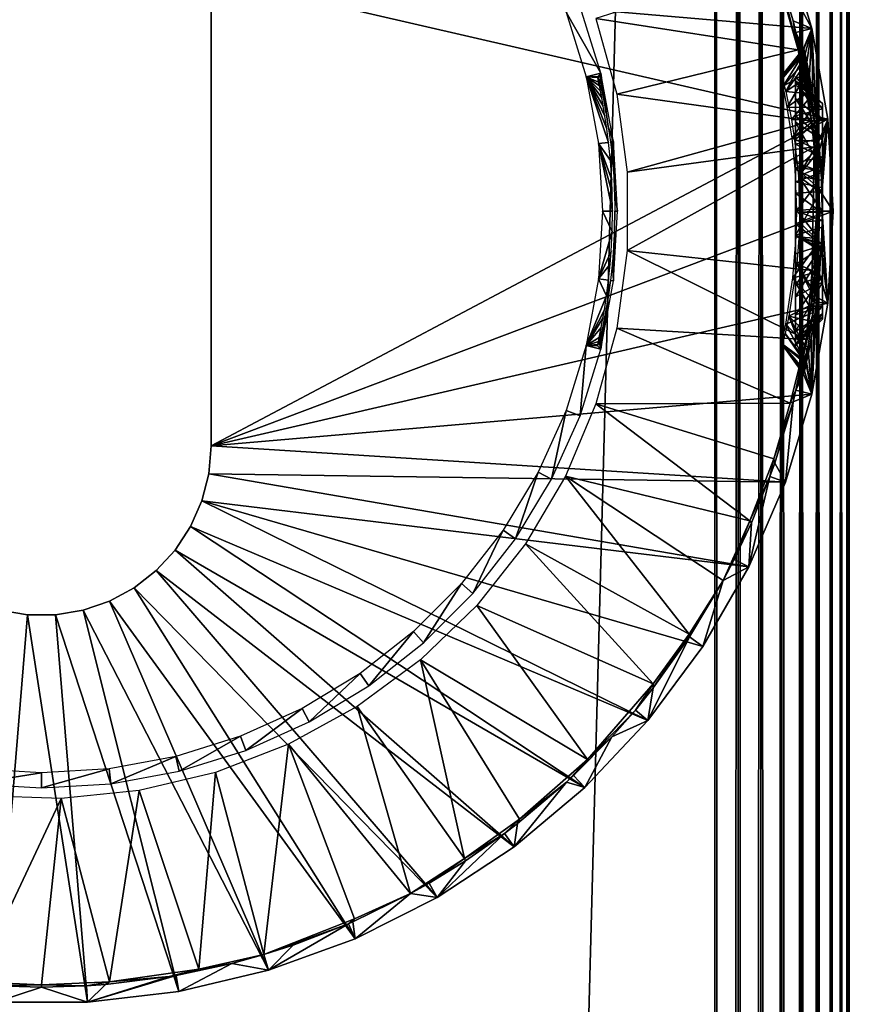
# Model space of a CAD drawing. Extents: x 0 to 651, y 0 to 1039.
# Drawn here: x 615 to 630, y 949 to 968 of the extents above; entities that cross this region are included whole.
import ezdxf

# ---------------------------------------------------------------- set-up
doc = ezdxf.new("R2010")
doc.units = 0
doc.header["$MEASUREMENT"] = 0

msp = doc.modelspace()

# ---------------------------------------------------------------- linework, layer by layer
for points in [[(627.500488, 90.625198, 38), (602.500488, 90.625198, 38), (627.500488, 1037.625, 38)], [(627.500488, 1037.625, 38), (602.500488, 90.625198, 38), (602.500488, 1037.625, 38)], [(602.500488, 90.625198, 68), (627.500488, 90.625198, 68), (602.500488, 1037.625, 68)], [(602.500488, 1037.625, 68), (627.500488, 90.625198, 68), (627.500488, 1037.625, 68)], [(627.500488, 90.625198, 38), (627.500488, 1037.625, 38), (627.93457, 1037.625, 38.037991)], [(627.500488, 90.625198, 38), (627.93457, 1037.625, 38.037991), (627.93457, 90.625198, 38.037991)], [(627.93457, 90.625198, 67.962021), (627.93457, 1037.625, 67.962021), (627.500488, 1037.625, 68)], [(627.93457, 90.625198, 67.962021), (627.500488, 1037.625, 68), (627.500488, 90.625198, 68)], [(627.93457, 90.625198, 38.037991), (627.93457, 1037.625, 38.037991), (628.355591, 1037.625, 38.150768)], [(627.93457, 90.625198, 38.037991), (628.355591, 1037.625, 38.150768), (628.355591, 90.625198, 38.150768)], [(628.355591, 90.625198, 67.849228), (628.355591, 1037.625, 67.849228), (627.93457, 1037.625, 67.962021)], [(628.355591, 90.625198, 67.849228), (627.93457, 1037.625, 67.962021), (627.93457, 90.625198, 67.962021)], [(628.355591, 90.625198, 38.150768), (628.355591, 1037.625, 38.150768), (628.750488, 1037.625, 38.334942)], [(628.355591, 90.625198, 38.150768), (628.750488, 1037.625, 38.334942), (628.750488, 90.625198, 38.334942)], [(628.750488, 90.625198, 67.66507), (628.750488, 1037.625, 67.66507), (628.355591, 1037.625, 67.849228)], [(628.750488, 90.625198, 67.66507), (628.355591, 1037.625, 67.849228), (628.355591, 90.625198, 67.849228)], [(628.750488, 90.625198, 38.334942), (628.750488, 1037.625, 38.334942), (629.107483, 1037.625, 38.584888)], [(628.750488, 90.625198, 38.334942), (629.107483, 1037.625, 38.584888), (629.107483, 90.625198, 38.584888)], [(629.107483, 90.625198, 67.415108), (629.107483, 1037.625, 67.415108), (628.750488, 1037.625, 67.66507)], [(629.107483, 90.625198, 67.415108), (628.750488, 1037.625, 67.66507), (628.750488, 90.625198, 67.66507)], [(629.107483, 90.625198, 38.584888), (629.107483, 1037.625, 38.584888), (629.415588, 1037.625, 38.89304)], [(629.107483, 90.625198, 38.584888), (629.415588, 1037.625, 38.89304), (629.415588, 90.625198, 38.89304)], [(629.415588, 90.625198, 67.106972), (629.415588, 1037.625, 67.106972), (629.107483, 1037.625, 67.415108)], [(629.415588, 90.625198, 67.106972), (629.107483, 1037.625, 67.415108), (629.107483, 90.625198, 67.415108)], [(629.415588, 90.625198, 38.89304), (629.415588, 1037.625, 38.89304), (629.665588, 1037.625, 39.25)], [(629.415588, 90.625198, 38.89304), (629.665588, 1037.625, 39.25), (629.665588, 90.625198, 39.25)], [(629.665588, 90.625198, 66.75), (629.665588, 1037.625, 66.75), (629.415588, 1037.625, 67.106972)], [(629.665588, 90.625198, 66.75), (629.415588, 1037.625, 67.106972), (629.415588, 90.625198, 67.106972)], [(629.665588, 90.625198, 39.25), (629.665588, 1037.625, 39.25), (629.84967, 1037.625, 39.644951)], [(629.665588, 90.625198, 39.25), (629.84967, 1037.625, 39.644951), (629.84967, 90.625198, 39.644951)], [(629.84967, 90.625198, 66.355049), (629.84967, 1037.625, 66.355049), (629.665588, 1037.625, 66.75)], [(629.84967, 90.625198, 66.355049), (629.665588, 1037.625, 66.75), (629.665588, 90.625198, 66.75)], [(629.84967, 90.625198, 39.644951), (629.84967, 1037.625, 39.644951), (629.962524, 1037.625, 40.06588)], [(629.84967, 90.625198, 39.644951), (629.962524, 1037.625, 40.06588), (629.962524, 90.625198, 40.06588)], [(629.962524, 90.625198, 65.93412), (629.962524, 1037.625, 65.93412), (629.84967, 1037.625, 66.355049)], [(629.962524, 90.625198, 65.93412), (629.84967, 1037.625, 66.355049), (629.84967, 90.625198, 66.355049)], [(629.962524, 90.625198, 40.06588), (629.962524, 1037.625, 40.06588), (630.000488, 1037.625, 40.5)], [(629.962524, 90.625198, 40.06588), (630.000488, 1037.625, 40.5), (630.000488, 90.625198, 40.5)], [(630.000488, 90.625198, 65.5), (630.000488, 1037.625, 65.5), (629.962524, 1037.625, 65.93412)], [(630.000488, 90.625198, 65.5), (629.962524, 1037.625, 65.93412), (629.962524, 90.625198, 65.93412)], [(630.000488, 90.625198, 65.5), (630.000488, 90.625198, 40.5), (630.000488, 1037.625, 65.5)], [(630.000488, 1037.625, 65.5), (630.000488, 90.625198, 40.5), (630.000488, 1037.625, 40.5)], [(628.813721, 969.152893), (629.304016, 967.51532), (618.150208, 968.47522)], [(629.304016, 967.51532), (628.813721, 969.152893), (628.615723, 968.799377, 34.900871)], [(628.587646, 968.745972, 34.999996), (629.048889, 967.121582, 34.999996), (628.615723, 968.799377, 34.900871)], [(629.048889, 967.121582, 34.999996), (628.9552, 967.659119, 34.900871), (628.615723, 968.799377, 34.900871)], [(628.9552, 967.659119, 34.900871), (629.304016, 967.51532), (628.615723, 968.799377, 34.900871)], [(625.297119, 967.700684, 35), (629.048889, 967.121582, 34.999996), (628.587646, 968.745972, 34.999996)], [(618.150208, 968.47522, 2.500005), (618.150208, 968.47522), (618.150208, 959.775208, 2.500005)], [(618.150208, 959.775208, 2.500005), (618.150208, 968.47522), (618.150208, 959.775208)], [(618.150208, 968.47522), (629.304016, 967.51532), (629.600891, 965.831787)], [(618.150208, 968.47522), (629.600891, 965.831787), (618.150208, 959.775208)], [(624.741394, 967.819519, 2.699994), (625.387573, 966.685486, 34.800011), (625.003296, 967.918823, 34.800011)], [(625.115601, 966.618408, 2.699994), (625.387573, 966.685486, 34.800011), (624.741394, 967.819519, 2.699994)], [(625.681824, 966.296326, 35), (629.048889, 967.121582, 34.999996), (625.297119, 967.700684, 35)], [(629.048889, 967.121582, 34.999996), (629.007629, 967.445007, 34.900871), (628.9552, 967.659119, 34.900871)], [(629.007629, 967.445007, 34.900871), (629.304016, 967.51532), (628.9552, 967.659119, 34.900871)], [(629.007629, 967.445007, 34.900871), (629.150574, 967.144287, 26.486601), (629.304016, 967.51532)], [(629.150574, 967.144287, 26.486601), (629.156128, 967.130005, 26.218451), (629.304016, 967.51532)], [(629.304016, 967.51532), (629.156128, 967.130005, 26.218451), (629.177612, 967.046509, 25.763559)], [(629.304016, 967.51532), (629.177612, 967.046509, 25.763559), (629.212585, 966.890686, 25.32773)], [(629.212585, 966.890686, 25.32773), (629.262573, 966.643005, 24.886335), (629.304016, 967.51532)], [(629.304016, 967.51532), (629.262573, 966.643005, 24.886335), (629.323975, 966.29541, 24.457737)], [(629.304016, 967.51532), (629.323975, 966.29541, 24.457737), (629.385498, 965.861389, 24.10545)], [(629.304016, 967.51532), (629.385498, 965.861389, 24.10545), (629.600891, 965.831787)], [(629.048889, 967.121582, 34.999996), (629.19928, 966.494629, 34.900871), (629.007629, 967.445007, 34.900871)], [(629.277039, 966.368469, 28.474054), (629.223694, 966.704285, 28.027769), (629.007629, 967.445007, 34.900871)], [(629.007629, 967.445007, 34.900871), (629.223694, 966.704285, 28.027769), (629.185913, 966.924133, 27.604275)], [(629.185913, 966.924133, 27.604275), (629.159973, 967.071777, 27.142429), (629.007629, 967.445007, 34.900871)], [(629.007629, 967.445007, 34.900871), (629.159973, 967.071777, 27.142429), (629.156982, 967.089722, 27.0588)], [(629.007629, 967.445007, 34.900871), (629.156982, 967.089722, 27.0588), (629.150024, 967.138916, 26.679211)], [(629.19928, 966.494629, 34.900871), (629.348877, 965.812866, 28.934425), (629.007629, 967.445007, 34.900871)], [(629.007629, 967.445007, 34.900871), (629.348877, 965.812866, 28.934425), (629.320618, 966.048706, 28.76325)], [(629.007629, 967.445007, 34.900871), (629.320618, 966.048706, 28.76325), (629.277039, 966.368469, 28.474054)], [(629.150024, 967.138916, 26.679211), (629.150574, 967.144287, 26.486601), (629.007629, 967.445007, 34.900871)], [(629.297119, 965.798889, 34.999992), (629.048889, 967.121582, 34.999996), (625.681824, 966.296326, 35)], [(628.739868, 966.629333, 26.35914), (629.150574, 967.144287, 26.486601), (629.150024, 967.138916, 26.679211)], [(629.150574, 967.144287, 26.486601), (628.739868, 966.629333, 26.35914), (629.156128, 967.130005, 26.218451)], [(628.739868, 966.629333, 26.35914), (629.150024, 967.138916, 26.679211), (628.746094, 966.578491, 26.98107)], [(629.156128, 967.130005, 26.218451), (628.739868, 966.629333, 26.35914), (629.177612, 967.046509, 25.763559)], [(629.150024, 967.138916, 26.679211), (629.156982, 967.089722, 27.0588), (628.746094, 966.578491, 26.98107)], [(629.297119, 965.798889, 34.999992), (629.19928, 966.494629, 34.900871), (629.048889, 967.121582, 34.999996)], [(629.177612, 967.046509, 25.763559), (628.739868, 966.629333, 26.35914), (628.818909, 966.348083, 25.30983)], [(628.746094, 966.578491, 26.98107), (629.156982, 967.089722, 27.0588), (629.159973, 967.071777, 27.142429)], [(628.746094, 966.578491, 26.98107), (629.159973, 967.071777, 27.142429), (628.773071, 966.446655, 27.441681)], [(628.773071, 966.446655, 27.441681), (629.159973, 967.071777, 27.142429), (629.185913, 966.924133, 27.604275)], [(629.212585, 966.890686, 25.32773), (629.177612, 967.046509, 25.763559), (628.818909, 966.348083, 25.30983)], [(628.773071, 966.446655, 27.441681), (629.185913, 966.924133, 27.604275), (629.223694, 966.704285, 28.027769)], [(629.212585, 966.890686, 25.32773), (628.818909, 966.348083, 25.30983), (629.262573, 966.643005, 24.886335)], [(625.115601, 966.618408, 2.699994), (625.328491, 966.624512, 26.55949), (625.387573, 966.685486, 34.800011)], [(625.329529, 966.606873, 26.19799), (625.328491, 966.624512, 26.55949), (625.115601, 966.618408, 2.699994)], [(625.463013, 965.888672, 24.727949), (625.431213, 966.078308, 24.93947), (625.115601, 966.618408, 2.699994)], [(625.115601, 966.618408, 2.699994), (625.431213, 966.078308, 24.93947), (625.403015, 966.232483, 25.154881)], [(625.115601, 966.618408, 2.699994), (625.403015, 966.232483, 25.154881), (625.379089, 966.356201, 25.371969)], [(625.379089, 966.356201, 25.371969), (625.359924, 966.452393, 25.586821), (625.115601, 966.618408, 2.699994)], [(625.115601, 966.618408, 2.699994), (625.359924, 966.452393, 25.586821), (625.345581, 966.523499, 25.794149)], [(625.115601, 966.618408, 2.699994), (625.345581, 966.523499, 25.794149), (625.329529, 966.606873, 26.19799)], [(625.342407, 965.380981, 2.699994), (625.530029, 965.403687, 24.351669), (625.115601, 966.618408, 2.699994)], [(625.115601, 966.618408, 2.699994), (625.530029, 965.403687, 24.351669), (625.49762, 965.657715, 24.52478)], [(625.115601, 966.618408, 2.699994), (625.49762, 965.657715, 24.52478), (625.463013, 965.888672, 24.727949)], [(625.337891, 966.597229, 26.8734), (625.387573, 966.685486, 34.800011), (625.328491, 966.624512, 26.55949)], [(625.366699, 966.49176, 27.320261), (625.387573, 966.685486, 34.800011), (625.337891, 966.597229, 26.8734)], [(625.387573, 966.685486, 34.800011), (625.366699, 966.49176, 27.320261), (625.4151, 966.286926, 27.755819)], [(625.387573, 966.685486, 34.800011), (625.4151, 966.286926, 27.755819), (625.452393, 966.110779, 28.019051)], [(625.452393, 966.110779, 28.019051), (625.481689, 965.958923, 28.19932), (625.387573, 966.685486, 34.800011)], [(625.387573, 966.685486, 34.800011), (625.481689, 965.958923, 28.19932), (625.526001, 965.699219, 28.44227)], [(625.387573, 966.685486, 34.800011), (625.526001, 965.699219, 28.44227), (625.620483, 965.414673, 34.800011)], [(628.773071, 966.446655, 27.441681), (629.223694, 966.704285, 28.027769), (628.847168, 966.057251, 28.063869)], [(629.262573, 966.643005, 24.886335), (628.818909, 966.348083, 25.30983), (629.323975, 966.29541, 24.457737)], [(628.847168, 966.057251, 28.063869), (629.223694, 966.704285, 28.027769), (629.277039, 966.368469, 28.474054)], [(629.000427, 966.471069, 27.434696), (629.500244, 966.025391, 27.212233), (629.000122, 966.62738, 26.570047)], [(629.000122, 966.62738, 26.570047), (629.500244, 966.025391, 27.212233), (629.500183, 966.124268, 26.389017)], [(629.000122, 966.62738, 26.570047), (629.500183, 966.124268, 26.389017), (629.000244, 966.543884, 25.807745)], [(629.000244, 966.543884, 25.807745), (629.500183, 965.802246, 25.414951), (629.000122, 966.219543, 25.12903)], [(629.000183, 965.897461, 28.275213), (629.500244, 966.025391, 27.212233), (629.000427, 966.471069, 27.434696)], [(629.000244, 966.543884, 25.807745), (629.500183, 966.124268, 26.389017), (629.500183, 966.031738, 25.919558)], [(629.000244, 966.543884, 25.807745), (629.500183, 966.031738, 25.919558), (629.500183, 965.802246, 25.414951)], [(629.297119, 965.798889, 34.999992), (629.348877, 965.812866, 28.934425), (629.19928, 966.494629, 34.900871)], [(625.875916, 964.853271, 35), (629.297119, 965.798889, 34.999992), (625.681824, 966.296326, 35)], [(629.323975, 966.29541, 24.457737), (628.818909, 966.348083, 25.30983), (628.925232, 965.826416, 24.66972)], [(628.847168, 966.057251, 28.063869), (629.277039, 966.368469, 28.474054), (629.320618, 966.048706, 28.76325)], [(628.925232, 965.826416, 24.66972), (629.385498, 965.861389, 24.10545), (629.323975, 966.29541, 24.457737)], [(629.000122, 966.219543, 25.12903), (629.500183, 965.802246, 25.414951), (629.500183, 965.448975, 25.02285)], [(629.000122, 966.219543, 25.12903), (629.500183, 965.448975, 25.02285), (629.000183, 965.779907, 24.653561)], [(628.847168, 966.057251, 28.063869), (629.320618, 966.048706, 28.76325), (628.937622, 965.482361, 28.603865)], [(628.937622, 965.482361, 28.603865), (629.320618, 966.048706, 28.76325), (629.348877, 965.812866, 28.934425)], [(629.000183, 965.897461, 28.275213), (629.500183, 965.485962, 27.956085), (629.500244, 966.025391, 27.212233)], [(629.500183, 965.568604, 26.5), (629.500183, 966.031738, 25.919558), (629.500183, 966.124268, 26.389017)], [(629.500183, 966.124268, 26.389017), (629.500244, 966.025391, 27.212233), (629.500183, 965.568604, 26.5)], [(629.500183, 965.568604, 26.5), (629.500183, 965.802246, 25.414951), (629.500183, 966.031738, 25.919558)], [(629.500183, 965.568604, 26.5), (629.500244, 966.025391, 27.212233), (629.500183, 964.846924, 27.75)], [(629.500183, 964.846924, 27.75), (629.500244, 966.025391, 27.212233), (629.500183, 965.485962, 27.956085)], [(628.925232, 965.826416, 24.66972), (629.392029, 965.80957, 24.070869), (629.385498, 965.861389, 24.10545)], [(629.000183, 965.373535, 28.662289), (629.500183, 965.485962, 27.956085), (629.000183, 965.897461, 28.275213)], [(629.600891, 965.831787), (629.385498, 965.861389, 24.10545), (629.392029, 965.80957, 24.070869)], [(618.150208, 959.775208), (629.600891, 965.831787), (629.700195, 964.125183)], [(625.620483, 965.414673, 34.800011), (625.526001, 965.699219, 28.44227), (625.5672, 965.408325, 28.645639)], [(625.875916, 964.853271, 35), (629.345154, 965.323425, 35), (629.297119, 965.798889, 34.999992)], [(628.985596, 965.442322, 24.375099), (629.392029, 965.80957, 24.070869), (628.925232, 965.826416, 24.66972)], [(628.937622, 965.482361, 28.603865), (629.348877, 965.812866, 28.934425), (629.401245, 965.268982, 29.224554)], [(628.985596, 965.442322, 24.375099), (629.394287, 965.790405, 24.05842), (629.392029, 965.80957, 24.070869)], [(629.433716, 965.423889, 23.857321), (629.394287, 965.790405, 24.05842), (628.985596, 965.442322, 24.375099)], [(629.000183, 965.779907, 24.653561), (629.500183, 964.881775, 24.651405), (629.000122, 964.938477, 24.127073)], [(629.000183, 965.779907, 24.653561), (629.500183, 965.448975, 25.02285), (629.500183, 964.881775, 24.651405)], [(629.297119, 965.798889, 34.999992), (629.401245, 965.268982, 29.224554), (629.348877, 965.812866, 28.934425)], [(629.345154, 965.323425, 35), (629.4328, 964.690125, 29.38336), (629.297119, 965.798889, 34.999992)], [(629.297119, 965.798889, 34.999992), (629.4328, 964.690125, 29.38336), (629.401245, 965.268982, 29.224554)], [(629.600891, 965.831787), (629.392029, 965.80957, 24.070869), (629.394287, 965.790405, 24.05842)], [(629.394287, 965.790405, 24.05842), (629.433716, 965.423889, 23.857321), (629.600891, 965.831787)], [(629.600891, 965.831787), (629.433716, 965.423889, 23.857321), (629.447571, 965.266602, 23.78977)], [(629.600891, 965.831787), (629.447571, 965.266602, 23.78977), (629.470093, 964.950378, 23.683849)], [(629.470093, 964.950378, 23.683849), (629.482605, 964.700989, 23.62602), (629.600891, 965.831787)], [(629.600891, 965.831787), (629.482605, 964.700989, 23.62602), (629.490723, 964.453186, 23.58955)], [(629.600891, 965.831787), (629.490723, 964.453186, 23.58955), (629.700195, 964.125183)], [(629.500183, 965.448975, 25.02285), (629.500183, 965.802246, 25.414951), (629.500183, 964.846924, 25.25)], [(629.500183, 964.846924, 25.25), (629.500183, 965.802246, 25.414951), (629.500183, 965.568604, 26.5)], [(628.937622, 965.482361, 28.603865), (629.401245, 965.268982, 29.224554), (628.996155, 964.909668, 28.882086)], [(629.000183, 965.373535, 28.662289), (629.500183, 965.123901, 28.22983), (629.500183, 965.485962, 27.956085)], [(629.500183, 964.846924, 27.75), (629.500183, 965.485962, 27.956085), (629.500183, 965.123901, 28.22983)], [(625.342407, 965.380981, 2.699994), (625.564087, 965.065979, 24.183769), (625.530029, 965.403687, 24.351669)], [(625.588806, 964.70813, 24.068911), (625.564087, 965.065979, 24.183769), (625.342407, 965.380981, 2.699994)], [(625.418396, 964.125183, 2.699994), (625.604309, 964.125183, 24), (625.342407, 965.380981, 2.699994)], [(625.342407, 965.380981, 2.699994), (625.604309, 964.125183, 24), (625.599182, 964.45929, 24.022421)], [(625.342407, 965.380981, 2.699994), (625.599182, 964.45929, 24.022421), (625.588806, 964.70813, 24.068911)], [(625.620483, 965.414673, 34.800011), (625.5672, 965.408325, 28.645639), (625.600525, 965.110107, 28.797819)], [(625.600525, 965.110107, 28.797819), (625.620728, 964.87207, 28.88583), (625.620483, 965.414673, 34.800011)], [(625.620483, 965.414673, 34.800011), (625.620728, 964.87207, 28.88583), (625.64093, 964.504089, 28.971121)], [(625.620483, 965.414673, 34.800011), (625.64093, 964.504089, 28.971121), (625.698486, 964.125183, 34.800011)], [(625.875916, 963.397217, 35), (629.345154, 965.323425, 35), (625.875916, 964.853271, 35)], [(625.875916, 963.397217, 35), (629.310852, 963.027527, 34.999996), (629.345154, 965.323425, 35)], [(629.055725, 964.77887, 24.069387), (629.433716, 965.423889, 23.857321), (628.985596, 965.442322, 24.375099)], [(629.000183, 965.032898, 28.82938), (629.500183, 965.123901, 28.22983), (629.000183, 965.373535, 28.662289)], [(629.055725, 964.77887, 24.069387), (629.447571, 965.266602, 23.78977), (629.433716, 965.423889, 23.857321)], [(629.345154, 965.323425, 35), (629.310852, 963.027527, 34.999996), (629.395691, 964.125183, 34.900871)], [(629.395691, 964.125183, 34.900871), (629.444092, 964.170959, 29.437777), (629.345154, 965.323425, 35)], [(629.345154, 965.323425, 35), (629.444092, 964.170959, 29.437777), (629.4328, 964.690125, 29.38336)], [(629.500183, 964.846924, 25.25), (629.500183, 964.881775, 24.651405), (629.500183, 965.448975, 25.02285)], [(628.996155, 964.909668, 28.882086), (629.401245, 965.268982, 29.224554), (629.4328, 964.690125, 29.38336)], [(629.000183, 965.032898, 28.82938), (629.500183, 964.851379, 28.36351), (629.500183, 965.123901, 28.22983)], [(629.055725, 964.77887, 24.069387), (629.470093, 964.950378, 23.683849), (629.447571, 965.266602, 23.78977)], [(629.500183, 964.846924, 27.75), (629.500183, 965.123901, 28.22983), (629.500183, 964.851379, 28.36351)], [(629.000122, 964.938477, 24.127073), (629.500183, 964.881775, 24.651405), (629.500183, 964.494141, 24.536949)], [(629.000122, 964.938477, 24.127073), (629.500183, 964.494141, 24.536949), (629.000183, 964.461975, 24.022791)], [(629.000183, 964.669067, 28.93685), (629.500183, 964.851379, 28.36351), (629.000183, 965.032898, 28.82938)], [(629.055725, 964.77887, 24.069387), (629.482605, 964.700989, 23.62602), (629.470093, 964.950378, 23.683849)], [(628.996155, 964.909668, 28.882086), (629.4328, 964.690125, 29.38336), (629.024963, 964.139221, 29.008875)], [(629.000183, 964.669067, 28.93685), (629.500183, 964.560303, 28.449474), (629.500183, 964.851379, 28.36351)], [(629.074402, 964.111694, 24.00004), (629.494507, 964.125427, 23.57221), (629.055725, 964.77887, 24.069387)], [(629.055725, 964.77887, 24.069387), (629.494507, 964.125427, 23.57221), (629.490723, 964.453186, 23.58955)], [(629.055725, 964.77887, 24.069387), (629.490723, 964.453186, 23.58955), (629.482605, 964.700989, 23.62602)], [(629.500183, 964.846924, 25.25), (629.500183, 964.494141, 24.536949), (629.500183, 964.881775, 24.651405)], [(629.500183, 964.846924, 27.75), (629.500183, 964.851379, 28.36351), (629.500183, 964.560303, 28.449474)], [(629.500183, 964.846924, 27.75), (629.500183, 964.560303, 28.449474), (629.500183, 963.832031, 28.466904)], [(629.500183, 964.846924, 27.75), (629.500183, 963.832031, 28.466904), (629.500183, 963.403503, 27.75)], [(629.500183, 963.403503, 25.25), (629.500183, 964.091431, 24.50285), (629.500183, 964.846924, 25.25)], [(629.500183, 964.846924, 25.25), (629.500183, 964.091431, 24.50285), (629.500183, 964.494141, 24.536949)], [(629.000793, 963.68042, 28.99737), (629.500183, 964.560303, 28.449474), (629.000183, 964.669067, 28.93685)], [(629.000793, 963.68042, 28.99737), (629.500183, 963.832031, 28.466904), (629.500183, 964.560303, 28.449474)], [(629.024963, 964.139221, 29.008875), (629.4328, 964.690125, 29.38336), (629.444092, 964.170959, 29.437777)], [(625.698486, 964.125183, 34.800011), (625.64093, 964.504089, 28.971121), (625.647888, 964.125183, 29)], [(629.000183, 964.461975, 24.022791), (629.500183, 964.494141, 24.536949), (629.500183, 964.091431, 24.50285)], [(629.000183, 964.461975, 24.022791), (629.500183, 964.091431, 24.50285), (629.000183, 963.893921, 24.019573)], [(629.700195, 964.125183), (629.490723, 964.453186, 23.58955), (629.494507, 964.125427, 23.57221)], [(618.150208, 959.775208), (629.700195, 964.125183), (629.600891, 962.418579)], [(625.342407, 962.869385, 2.699994), (625.597778, 963.748474, 24.02854), (625.418396, 964.125183, 2.699994)], [(625.418396, 964.125183, 2.699994), (625.597778, 963.748474, 24.02854), (625.604309, 964.125183, 24)], [(625.698486, 964.125183, 34.800011), (625.647888, 964.125183, 29), (625.620483, 962.835693, 34.800011)], [(625.620483, 962.835693, 34.800011), (625.647888, 964.125183, 29), (625.642395, 963.788574, 28.977249)], [(629.000183, 963.893921, 24.019573), (629.500183, 964.091431, 24.50285), (629.500183, 963.498413, 24.614273)], [(629.024963, 964.139221, 29.008875), (629.434875, 963.621216, 29.394011), (629.012695, 963.650818, 28.954571)], [(629.024963, 964.139221, 29.008875), (629.444092, 964.170959, 29.437777), (629.434875, 963.621216, 29.394011)], [(629.072388, 963.923889, 24.008129), (629.49353, 963.953186, 23.576969), (629.074402, 964.111694, 24.00004)], [(629.074402, 964.111694, 24.00004), (629.494507, 964.108887, 23.572241), (629.494507, 964.125427, 23.57221)], [(629.074402, 964.111694, 24.00004), (629.49353, 963.953186, 23.576969), (629.494507, 964.108887, 23.572241)], [(629.310852, 963.027527, 34.999996), (629.346497, 962.936401, 34.900871), (629.395691, 964.125183, 34.900871)], [(629.346497, 962.936401, 34.900871), (629.434875, 963.621216, 29.394011), (629.395691, 964.125183, 34.900871)], [(629.395691, 964.125183, 34.900871), (629.434875, 963.621216, 29.394011), (629.444092, 964.170959, 29.437777)], [(629.600891, 962.418579), (629.494507, 964.108887, 23.572241), (629.49353, 963.953186, 23.576969)], [(629.700195, 964.125183), (629.494507, 964.125427, 23.57221), (629.600891, 962.418579)], [(629.600891, 962.418579), (629.494507, 964.125427, 23.57221), (629.494507, 964.108887, 23.572241)], [(629.500183, 963.403503, 25.25), (629.500183, 963.498413, 24.614273), (629.500183, 964.091431, 24.50285)], [(629.000183, 963.893921, 24.019573), (629.500183, 963.498413, 24.614273), (629.000183, 963.337646, 24.13068)], [(629.000793, 963.68042, 28.99737), (629.500183, 963.368652, 28.3486), (629.500183, 963.832031, 28.466904)], [(629.061584, 963.624023, 24.05076), (629.481384, 963.519897, 23.631729), (629.072388, 963.923889, 24.008129)], [(629.072388, 963.923889, 24.008129), (629.481384, 963.519897, 23.631729), (629.49353, 963.953186, 23.576969)], [(629.49353, 963.953186, 23.576969), (629.481384, 963.519897, 23.631729), (629.600891, 962.418579)], [(629.500183, 963.403503, 27.75), (629.500183, 963.832031, 28.466904), (629.500183, 963.368652, 28.3486)], [(625.342407, 962.869385, 2.699994), (625.579102, 963.380798, 24.11339), (625.597778, 963.748474, 24.02854)], [(625.620483, 962.835693, 34.800011), (625.642395, 963.788574, 28.977249), (625.631226, 963.540894, 28.930759)], [(629.012695, 963.650818, 28.954571), (629.432495, 963.552185, 29.381861), (628.952698, 962.890625, 28.702791)], [(629.000183, 962.536011, 28.450371), (629.500183, 963.368652, 28.3486), (629.000793, 963.68042, 28.99737)], [(629.012695, 963.650818, 28.954571), (629.434875, 963.621216, 29.394011), (629.432495, 963.552185, 29.381861)], [(625.631226, 963.540894, 28.930759), (625.604126, 963.179077, 28.814051), (625.620483, 962.835693, 34.800011)], [(628.952698, 962.890625, 28.702791), (629.432495, 963.552185, 29.381861), (629.402588, 962.996704, 29.233904)], [(629.000183, 963.337646, 24.13068), (629.500183, 963.498413, 24.614273), (629.000183, 962.746643, 24.404428)], [(629.000183, 962.746643, 24.404428), (629.500183, 963.498413, 24.614273), (629.500183, 962.926758, 24.903603)], [(629.026001, 963.150818, 24.195164), (629.478394, 963.455383, 23.64526), (629.061584, 963.624023, 24.05076)], [(629.061584, 963.624023, 24.05076), (629.478394, 963.455383, 23.64526), (629.481384, 963.519897, 23.631729)], [(629.298279, 962.453979, 34.900871), (629.402588, 962.996704, 29.233904), (629.432495, 963.552185, 29.381861)], [(629.298279, 962.453979, 34.900871), (629.432495, 963.552185, 29.381861), (629.346497, 962.936401, 34.900871)], [(629.346497, 962.936401, 34.900871), (629.432495, 963.552185, 29.381861), (629.434875, 963.621216, 29.394011)], [(629.600891, 962.418579), (629.481384, 963.519897, 23.631729), (629.478394, 963.455383, 23.64526)], [(629.500183, 963.403503, 25.25), (629.500183, 962.926758, 24.903603), (629.500183, 963.498413, 24.614273)], [(625.56073, 963.146118, 24.19972), (625.579102, 963.380798, 24.11339), (625.342407, 962.869385, 2.699994)], [(625.681824, 961.954102, 35), (629.197266, 961.747986, 34.999992), (625.875916, 963.397217, 35)], [(625.875916, 963.397217, 35), (629.197266, 961.747986, 34.999992), (629.310852, 963.027527, 34.999996)], [(629.000183, 962.536011, 28.450371), (629.500305, 962.811035, 28.023699), (629.500183, 963.368652, 28.3486)], [(629.026001, 963.150818, 24.195164), (629.44635, 962.965881, 23.795855), (629.478394, 963.455383, 23.64526)], [(629.600891, 962.418579), (629.478394, 963.455383, 23.64526), (629.44635, 962.965881, 23.795855)], [(629.500183, 962.926758, 24.903603), (629.500183, 963.403503, 25.25), (629.500183, 962.371948, 25.580147)], [(629.500305, 962.811035, 28.023699), (629.500244, 962.219604, 27.197361), (629.500183, 963.403503, 27.75)], [(629.500183, 963.403503, 27.75), (629.500244, 962.219604, 27.197361), (629.500183, 962.681824, 26.5)], [(629.500183, 963.403503, 27.75), (629.500183, 963.368652, 28.3486), (629.500305, 962.811035, 28.023699)], [(629.500183, 962.681824, 26.5), (629.500183, 962.371948, 25.580147), (629.500183, 963.403503, 25.25)], [(625.342407, 962.869385, 2.699994), (625.530029, 962.84668, 24.351669), (625.56073, 963.146118, 24.19972)], [(625.620483, 962.835693, 34.800011), (625.604126, 963.179077, 28.814051), (625.5672, 962.842102, 28.645639)], [(628.877991, 962.178223, 24.932861), (629.391724, 962.439087, 24.07202), (629.026001, 963.150818, 24.195164)], [(629.026001, 963.150818, 24.195164), (629.391724, 962.439087, 24.07202), (629.402405, 962.528625, 24.01572)], [(629.026001, 963.150818, 24.195164), (629.402405, 962.528625, 24.01572), (629.44635, 962.965881, 23.795855)], [(628.952698, 962.890625, 28.702791), (629.402588, 962.996704, 29.233904), (629.350464, 962.452026, 28.94383)], [(629.000183, 962.746643, 24.404428), (629.500183, 962.926758, 24.903603), (629.000122, 962.202087, 24.917732)], [(629.000122, 962.202087, 24.917732), (629.500183, 962.926758, 24.903603), (629.500183, 962.371948, 25.580147)], [(629.197266, 961.747986, 34.999992), (629.298279, 962.453979, 34.900871), (629.310852, 963.027527, 34.999996)], [(629.310852, 963.027527, 34.999996), (629.298279, 962.453979, 34.900871), (629.346497, 962.936401, 34.900871)], [(629.298279, 962.453979, 34.900871), (629.350464, 962.452026, 28.94383), (629.402588, 962.996704, 29.233904)], [(629.600891, 962.418579), (629.44635, 962.965881, 23.795855), (629.402405, 962.528625, 24.01572)], [(625.115601, 961.632019, 2.699994), (625.492371, 962.55603, 24.55381), (625.342407, 962.869385, 2.699994)], [(625.342407, 962.869385, 2.699994), (625.492371, 962.55603, 24.55381), (625.530029, 962.84668, 24.351669)], [(625.620483, 962.835693, 34.800011), (625.5672, 962.842102, 28.645639), (625.387573, 961.56488, 34.800011)], [(625.387573, 961.56488, 34.800011), (625.5672, 962.842102, 28.645639), (625.529907, 962.576172, 28.46233)], [(628.819153, 962.030151, 27.879805), (628.952698, 962.890625, 28.702791), (629.326538, 962.24823, 28.804926)], [(628.952698, 962.890625, 28.702791), (629.350464, 962.452026, 28.94383), (629.326538, 962.24823, 28.804926)], [(629.000244, 961.89563, 27.665535), (629.500305, 962.811035, 28.023699), (629.000183, 962.536011, 28.450371)], [(629.000244, 961.89563, 27.665535), (629.500244, 962.219604, 27.197361), (629.500305, 962.811035, 28.023699)], [(625.115601, 961.632019, 2.699994), (625.452393, 962.296387, 24.795429), (625.492371, 962.55603, 24.55381)], [(625.387573, 961.56488, 34.800011), (625.529907, 962.576172, 28.46233), (625.492615, 962.351501, 28.26178)], [(629.500183, 962.681824, 26.5), (629.500244, 962.219604, 27.197361), (629.500244, 962.125183, 26.407921)], [(629.500183, 962.681824, 26.5), (629.500244, 962.125183, 26.407921), (629.500183, 962.159607, 26.13055)], [(629.500183, 962.681824, 26.5), (629.500183, 962.159607, 26.13055), (629.500183, 962.371948, 25.580147)], [(629.600891, 962.418579), (629.304016, 960.735107), (618.150208, 959.775208)], [(628.877991, 962.178223, 24.932861), (629.342712, 962.076172, 24.344978), (629.391724, 962.439087, 24.07202)], [(629.000122, 962.202087, 24.917732), (629.500183, 962.371948, 25.580147), (629.000122, 961.759338, 25.682619)], [(629.000122, 961.759338, 25.682619), (629.500183, 962.371948, 25.580147), (629.500183, 962.159607, 26.13055)], [(629.326538, 962.24823, 28.804926), (629.298279, 962.453979, 34.900871), (629.197266, 961.747986, 34.999992)], [(629.350464, 962.452026, 28.94383), (629.298279, 962.453979, 34.900871), (629.326538, 962.24823, 28.804926)], [(629.304016, 960.735107), (629.600891, 962.418579), (629.391724, 962.439087, 24.07202)], [(629.391724, 962.439087, 24.07202), (629.342712, 962.076172, 24.344978), (629.304016, 960.735107)], [(629.600891, 962.418579), (629.402405, 962.528625, 24.01572), (629.391724, 962.439087, 24.07202)], [(625.426025, 962.142883, 24.976681), (625.452393, 962.296387, 24.795429), (625.115601, 961.632019, 2.699994)], [(625.492615, 962.351501, 28.26178), (625.457397, 962.164612, 28.0511), (625.387573, 961.56488, 34.800011)], [(629.232605, 961.598938, 28.11342), (628.819153, 962.030151, 27.879805), (629.326538, 962.24823, 28.804926)], [(629.000183, 961.629761, 26.415674), (629.500244, 962.125183, 26.407921), (629.500244, 962.219604, 27.197361)], [(629.000183, 961.629761, 26.415674), (629.500244, 962.219604, 27.197361), (629.000183, 961.66394, 26.919716)], [(629.000183, 961.66394, 26.919716), (629.500244, 962.219604, 27.197361), (629.000244, 961.89563, 27.665535)], [(629.007629, 960.80542, 34.900871), (629.232605, 961.598938, 28.11342), (629.326538, 962.24823, 28.804926)], [(629.326538, 962.24823, 28.804926), (629.197266, 961.747986, 34.999992), (629.007629, 960.80542, 34.900871)], [(625.115601, 961.632019, 2.699994), (625.393372, 961.967285, 25.237659), (625.426025, 962.142883, 24.976681)], [(625.387573, 961.56488, 34.800011), (625.457397, 962.164612, 28.0511), (625.414734, 961.961121, 27.757299)], [(629.188599, 961.342102, 27.639999), (628.744141, 961.672852, 27.001495), (628.819153, 962.030151, 27.879805)], [(629.206604, 961.331726, 25.39179), (628.877991, 962.178223, 24.932861), (628.806274, 961.859314, 25.443821)], [(629.188599, 961.342102, 27.639999), (628.819153, 962.030151, 27.879805), (629.232605, 961.598938, 28.11342)], [(629.342712, 962.076172, 24.344978), (628.877991, 962.178223, 24.932861), (629.293396, 961.776917, 24.661381)], [(629.293396, 961.776917, 24.661381), (628.877991, 962.178223, 24.932861), (629.240723, 961.495117, 25.064301)], [(629.240723, 961.495117, 25.064301), (628.877991, 962.178223, 24.932861), (629.206604, 961.331726, 25.39179)], [(629.000122, 961.759338, 25.682619), (629.500183, 962.159607, 26.13055), (629.000183, 961.668213, 26.038179)], [(629.000183, 961.668213, 26.038179), (629.500183, 962.159607, 26.13055), (629.500244, 962.125183, 26.407921)], [(629.000183, 961.668213, 26.038179), (629.500244, 962.125183, 26.407921), (629.000183, 961.629761, 26.415674)], [(629.342712, 962.076172, 24.344978), (629.293396, 961.776917, 24.661381), (629.304016, 960.735107)], [(625.115601, 961.632019, 2.699994), (625.357422, 961.785522, 25.619181), (625.393372, 961.967285, 25.237659)], [(625.297119, 960.549683, 35), (628.903809, 960.566345, 34.999996), (625.681824, 961.954102, 35)], [(625.414734, 961.961121, 27.757299), (625.375427, 961.794617, 27.40453), (625.387573, 961.56488, 34.800011)], [(625.681824, 961.954102, 35), (628.903809, 960.566345, 34.999996), (629.197266, 961.747986, 34.999992)], [(629.196777, 961.287292, 25.50349), (628.806274, 961.859314, 25.443821), (628.75415, 961.657166, 26.02252)], [(629.206604, 961.331726, 25.39179), (628.806274, 961.859314, 25.443821), (629.196777, 961.287292, 25.50349)], [(624.741394, 960.430908, 2.699994), (625.003296, 960.331604, 34.800011), (625.115601, 961.632019, 2.699994)], [(625.115601, 961.632019, 2.699994), (625.003296, 960.331604, 34.800011), (625.387573, 961.56488, 34.800011)], [(625.342529, 961.711609, 25.84844), (625.357422, 961.785522, 25.619181), (625.115601, 961.632019, 2.699994)], [(625.342529, 961.711609, 25.84844), (625.115601, 961.632019, 2.699994), (625.331421, 961.654602, 26.117701)], [(625.331421, 961.654602, 26.117701), (625.115601, 961.632019, 2.699994), (625.327393, 961.626099, 26.433661)], [(625.115601, 961.632019, 2.699994), (625.387573, 961.56488, 34.800011), (625.327393, 961.626099, 26.433661)], [(625.327393, 961.626099, 26.433661), (625.387573, 961.56488, 34.800011), (625.353394, 961.708923, 27.135984)], [(625.387573, 961.56488, 34.800011), (625.375427, 961.794617, 27.40453), (625.353394, 961.708923, 27.135984)], [(629.161011, 961.184326, 27.162441), (628.744141, 961.672852, 27.001495), (629.188599, 961.342102, 27.639999)], [(629.150452, 961.104004, 26.459511), (628.75415, 961.657166, 26.02252), (628.744141, 961.672852, 27.001495)], [(629.150452, 961.104004, 26.459511), (628.744141, 961.672852, 27.001495), (629.150879, 961.120117, 26.78587)], [(629.150879, 961.120117, 26.78587), (628.744141, 961.672852, 27.001495), (629.161011, 961.184326, 27.162441)], [(629.166321, 961.158203, 25.96143), (628.75415, 961.657166, 26.02252), (629.150452, 961.104004, 26.459511)], [(629.196777, 961.287292, 25.50349), (628.75415, 961.657166, 26.02252), (629.166321, 961.158203, 25.96143)], [(628.903809, 960.566345, 34.999996), (629.007629, 960.80542, 34.900871), (629.197266, 961.747986, 34.999992)], [(629.304016, 960.735107), (629.293396, 961.776917, 24.661381), (629.240723, 961.495117, 25.064301)], [(629.007629, 960.80542, 34.900871), (629.188599, 961.342102, 27.639999), (629.232605, 961.598938, 28.11342)], [(629.304016, 960.735107), (629.240723, 961.495117, 25.064301), (629.206604, 961.331726, 25.39179)], [(629.161011, 961.184326, 27.162441), (629.188599, 961.342102, 27.639999), (629.007629, 960.80542, 34.900871)], [(629.304016, 960.735107), (629.196777, 961.287292, 25.50349), (629.166321, 961.158203, 25.96143)], [(629.206604, 961.331726, 25.39179), (629.196777, 961.287292, 25.50349), (629.304016, 960.735107)], [(629.007629, 960.80542, 34.900871), (629.150879, 961.120117, 26.78587), (629.161011, 961.184326, 27.162441)], [(629.150452, 961.104004, 26.459511), (629.150879, 961.120117, 26.78587), (629.007629, 960.80542, 34.900871)], [(629.007629, 960.80542, 34.900871), (629.304016, 960.735107), (629.150452, 961.104004, 26.459511)], [(629.304016, 960.735107), (629.166321, 961.158203, 25.96143), (629.150452, 961.104004, 26.459511)], [(618.150208, 959.775208), (629.304016, 960.735107), (628.813721, 959.097473)], [(628.9552, 960.591309, 34.900871), (628.813721, 959.097473), (629.304016, 960.735107)], [(628.9552, 960.591309, 34.900871), (629.007629, 960.80542, 34.900871), (628.903809, 960.566345, 34.999996)], [(628.9552, 960.591309, 34.900871), (629.304016, 960.735107), (629.007629, 960.80542, 34.900871)], [(624.728699, 959.209229, 35), (628.151306, 958.381348, 34.999996), (625.297119, 960.549683, 35)], [(625.297119, 960.549683, 35), (628.599121, 959.53363, 34.999996), (628.903809, 960.566345, 34.999996)], [(625.297119, 960.549683, 35), (628.151306, 958.381348, 34.999996), (628.599121, 959.53363, 34.999996)], [(628.903809, 960.566345, 34.999996), (628.599121, 959.53363, 34.999996), (628.9552, 960.591309, 34.900871)], [(628.599121, 959.53363, 34.999996), (628.615723, 959.450989, 34.900871), (628.9552, 960.591309, 34.900871)], [(628.615723, 959.450989, 34.900871), (628.813721, 959.097473), (628.9552, 960.591309, 34.900871)], [(624.224976, 959.28363, 2.699994), (624.473083, 959.153503, 34.800011), (624.741394, 960.430908, 2.699994)], [(624.741394, 960.430908, 2.699994), (624.473083, 959.153503, 34.800011), (625.003296, 960.331604, 34.800011)], [(618.150208, 959.775208, 2.500005), (618.150208, 959.775208), (618.1073, 959.256714, 2.500005)], [(618.1073, 959.256714, 2.500005), (618.150208, 959.775208), (618.1073, 959.256714)], [(618.150208, 959.775208), (628.813721, 959.097473), (618.1073, 959.256714)], [(628.151306, 958.381348, 34.999996), (628.527527, 959.201721, 34.900871), (628.599121, 959.53363, 34.999996)], [(628.599121, 959.53363, 34.999996), (628.527527, 959.201721, 34.900871), (628.615723, 959.450989, 34.900871)], [(628.615723, 959.450989, 34.900871), (628.527527, 959.201721, 34.900871), (628.813721, 959.097473)], [(618.1073, 959.256714, 2.500005), (618.1073, 959.256714), (617.979614, 958.75238, 2.500005)], [(617.979614, 958.75238, 2.500005), (618.1073, 959.256714), (617.979614, 958.75238)], [(618.1073, 959.256714), (628.136597, 957.527771), (617.979614, 958.75238)], [(618.1073, 959.256714), (628.813721, 959.097473), (628.136597, 957.527771)], [(623.574219, 958.20697, 2.699994), (623.804688, 958.047913, 34.800011), (624.224976, 959.28363, 2.699994)], [(624.224976, 959.28363, 2.699994), (623.804688, 958.047913, 34.800011), (624.473083, 959.153503, 34.800011)], [(623.986694, 957.956421, 35), (627.023926, 956.282288, 35), (624.728699, 959.209229, 35)], [(624.728699, 959.209229, 35), (627.023926, 956.282288, 35), (627.659973, 957.274414, 34.999985)], [(624.728699, 959.209229, 35), (627.659973, 957.274414, 34.999985), (628.151306, 958.381348, 34.999996)], [(628.813721, 959.097473), (628.527527, 959.201721, 34.900871), (628.136597, 957.527771)], [(628.136597, 957.527771), (628.527527, 959.201721, 34.900871), (628.183228, 958.34259, 34.900871)], [(628.151306, 958.381348, 34.999996), (628.183228, 958.34259, 34.900871), (628.527527, 959.201721, 34.900871)], [(617.979614, 958.75238, 2.500005), (617.979614, 958.75238), (617.77063, 958.276001, 2.500005)], [(617.77063, 958.276001, 2.500005), (617.979614, 958.75238), (617.77063, 958.276001)], [(617.979614, 958.75238), (626.261108, 954.676208), (617.77063, 958.276001)], [(617.979614, 958.75238), (628.136597, 957.527771), (627.281921, 956.047424)], [(617.979614, 958.75238), (627.281921, 956.047424), (626.261108, 954.676208)], [(627.659973, 957.274414, 34.999985), (627.864502, 957.66449, 34.900871), (628.151306, 958.381348, 34.999996)], [(627.864502, 957.66449, 34.900871), (628.183228, 958.34259, 34.900871), (628.151306, 958.381348, 34.999996)], [(617.77063, 958.276001, 2.500005), (617.77063, 958.276001), (617.486023, 957.840393, 2.500005)], [(617.486023, 957.840393, 2.500005), (617.77063, 958.276001), (617.486023, 957.840393)], [(617.77063, 958.276001), (625.088013, 953.4328), (617.486023, 957.840393)], [(617.77063, 958.276001), (626.261108, 954.676208), (625.088013, 953.4328)], [(622.798279, 957.216675, 2.699994), (623.007996, 957.031006, 34.800011), (623.574219, 958.20697, 2.699994)], [(623.574219, 958.20697, 2.699994), (623.007996, 957.031006, 34.800011), (623.804688, 958.047913, 34.800011)], [(628.136597, 957.527771), (628.183228, 958.34259, 34.900871), (627.864502, 957.66449, 34.900871)], [(617.486023, 957.840393, 2.500005), (617.486023, 957.840393), (617.133728, 957.457703, 2.500005)], [(617.133728, 957.457703, 2.500005), (617.486023, 957.840393), (617.133728, 957.457703)], [(617.486023, 957.840393), (623.778503, 952.333984), (617.133728, 957.457703)], [(617.486023, 957.840393), (625.088013, 953.4328), (623.778503, 952.333984)], [(623.08429, 956.813721, 35), (626.360229, 955.35553, 34.999996), (623.986694, 957.956421, 35)], [(623.986694, 957.956421, 35), (626.360229, 955.35553, 34.999996), (627.023926, 956.282288, 35)], [(628.136597, 957.527771), (627.864502, 957.66449, 34.900871), (627.659973, 957.274414, 34.999985)], [(617.133728, 957.457703, 2.500005), (617.133728, 957.457703), (616.723083, 957.138123, 2.500005)], [(616.723083, 957.138123, 2.500005), (617.133728, 957.457703), (616.723083, 957.138123)], [(617.133728, 957.457703), (622.35022, 951.394592), (616.723083, 957.138123)], [(617.133728, 957.457703), (623.778503, 952.333984), (622.35022, 951.394592)], [(628.136597, 957.527771), (627.659973, 957.274414, 34.999985), (627.281921, 956.047424)], [(627.023926, 956.282288, 35), (627.035278, 956.230408, 35.260101), (627.659973, 957.274414, 34.999985)], [(627.659973, 957.274414, 34.999985), (627.035278, 956.230408, 35.260101), (627.281921, 956.047424)], [(616.723083, 957.138123, 2.500005), (616.723083, 957.138123), (616.265625, 956.890503, 2.500005)], [(616.265625, 956.890503, 2.500005), (616.723083, 957.138123), (616.265625, 956.890503)], [(616.723083, 957.138123), (620.822571, 950.62738), (616.265625, 956.890503)], [(616.723083, 957.138123), (622.35022, 951.394592), (620.822571, 950.62738)], [(621.908691, 956.327087, 2.699994), (622.094482, 956.117493, 34.800011), (622.798279, 957.216675, 2.699994)], [(622.798279, 957.216675, 2.699994), (622.094482, 956.117493, 34.800011), (623.007996, 957.031006, 34.800011)], [(616.265625, 956.890503, 2.500005), (616.265625, 956.890503), (615.773499, 956.721619, 2.500005)], [(615.773499, 956.721619, 2.500005), (616.265625, 956.890503), (615.773499, 956.721619)], [(616.265625, 956.890503), (619.216187, 950.042786), (615.773499, 956.721619)], [(616.265625, 956.890503), (620.822571, 950.62738), (619.216187, 950.042786)], [(614.740112, 956.635986), (614.145508, 949.450073), (614.22699, 956.721619)], [(614.740112, 956.635986, 2.500005), (614.740112, 956.635986), (614.22699, 956.721619, 2.500005)], [(614.22699, 956.721619, 2.500005), (614.740112, 956.635986), (614.22699, 956.721619)], [(615.773499, 956.721619, 2.500005), (615.773499, 956.721619), (615.260376, 956.635986, 2.500005)], [(615.260376, 956.635986, 2.500005), (615.773499, 956.721619), (615.260376, 956.635986)], [(615.773499, 956.721619), (617.552917, 949.648499), (615.260376, 956.635986)], [(615.773499, 956.721619), (619.216187, 950.042786), (617.552917, 949.648499)], [(623.08429, 956.813721, 35), (622.037598, 955.801392, 35), (625.139709, 953.951599, 34.999996)], [(623.08429, 956.813721, 35), (625.139709, 953.951599, 34.999996), (626.360229, 955.35553, 34.999996)], [(614.740112, 956.635986), (615.85498, 949.450073), (614.145508, 949.450073)], [(615.260376, 956.635986, 2.500005), (615.260376, 956.635986), (614.740112, 956.635986, 2.500005)], [(614.740112, 956.635986, 2.500005), (615.260376, 956.635986), (614.740112, 956.635986)], [(615.260376, 956.635986), (615.85498, 949.450073), (614.740112, 956.635986)], [(615.260376, 956.635986), (617.552917, 949.648499), (615.85498, 949.450073)], [(620.918396, 955.55127, 2.699994), (621.077576, 955.320679, 34.800011), (621.908691, 956.327087, 2.699994)], [(621.908691, 956.327087, 2.699994), (621.077576, 955.320679, 34.800011), (622.094482, 956.117493, 34.800011)], [(627.281921, 956.047424), (627.035278, 956.230408, 35.260101), (626.261108, 954.676208)], [(626.261108, 954.676208), (627.035278, 956.230408, 35.260101), (626.360291, 955.283325, 34.900871)], [(627.023926, 956.282288, 35), (626.360229, 955.35553, 34.999996), (626.360291, 955.283325, 34.900871)], [(626.360291, 955.283325, 34.900871), (627.035278, 956.230408, 35.260101), (627.023926, 956.282288, 35)], [(620.865295, 954.937683, 35), (622.858643, 952.117554, 35), (622.037598, 955.801392, 35)], [(622.037598, 955.801392, 35), (622.858643, 952.117554, 35), (623.877747, 952.846985, 34.999996)], [(622.037598, 955.801392, 35), (623.877747, 952.846985, 34.999996), (625.139709, 953.951599, 34.999996)], [(619.841797, 954.900391, 2.699994), (619.971985, 954.652405, 34.800011), (620.918396, 955.55127, 2.699994)], [(620.918396, 955.55127, 2.699994), (619.971985, 954.652405, 34.800011), (621.077576, 955.320679, 34.800011)], [(626.360229, 955.35553, 34.999996), (625.139709, 953.951599, 34.999996), (626.027771, 954.872009, 34.900871)], [(626.360291, 955.283325, 34.900871), (626.360229, 955.35553, 34.999996), (626.027771, 954.872009, 34.900871)], [(626.261108, 954.676208), (626.360291, 955.283325, 34.900871), (626.027771, 954.872009, 34.900871)], [(618.69458, 954.384094, 2.699994), (618.793884, 954.122192, 34.800011), (619.841797, 954.900391, 2.699994)], [(619.841797, 954.900391, 2.699994), (618.793884, 954.122192, 34.800011), (619.971985, 954.652405, 34.800011)], [(619.588379, 954.237915, 35), (621.85083, 951.465271, 34.999992), (620.865295, 954.937683, 35)], [(620.865295, 954.937683, 35), (621.85083, 951.465271, 34.999992), (622.858643, 952.117554, 35)], [(626.027771, 954.872009, 34.900871), (625.139709, 953.951599, 34.999996), (625.591309, 954.375427, 34.900871)], [(625.591309, 954.375427, 34.900871), (626.261108, 954.676208), (626.027771, 954.872009, 34.900871)], [(625.591309, 954.375427, 34.900871), (625.088013, 953.4328), (626.261108, 954.676208)], [(617.49353, 954.009827, 2.699994), (617.560486, 953.737793, 34.800011), (618.69458, 954.384094, 2.699994)], [(618.69458, 954.384094, 2.699994), (617.560486, 953.737793, 34.800011), (618.793884, 954.122192, 34.800011)], [(624.879028, 953.654297, 34.900871), (625.591309, 954.375427, 34.900871), (625.139709, 953.951599, 34.999996)], [(624.879028, 953.654297, 34.900871), (625.088013, 953.4328), (625.591309, 954.375427, 34.900871)], [(618.229675, 953.7146, 35), (619.129944, 950.335693, 34.999992), (619.588379, 954.237915, 35)], [(619.588379, 954.237915, 35), (619.129944, 950.335693, 34.999992), (620.810303, 950.999756, 34.999996)], [(619.588379, 954.237915, 35), (620.810303, 950.999756, 34.999996), (621.85083, 951.465271, 34.999992)], [(616.255981, 953.78302, 2.699994), (616.289795, 953.504883, 34.800011), (617.49353, 954.009827, 2.699994)], [(617.49353, 954.009827, 2.699994), (616.289795, 953.504883, 34.800011), (617.560486, 953.737793, 34.800011)], [(613.744507, 953.78302, 2.699994), (613.710693, 953.504883, 34.800011), (615.000183, 953.707092, 2.699994)], [(615.000183, 953.707092, 2.699994), (615.000183, 953.427002, 34.800011), (616.255981, 953.78302, 2.699994)], [(616.255981, 953.78302, 2.699994), (615.000183, 953.427002, 34.800011), (616.289795, 953.504883, 34.800011)], [(625.139709, 953.951599, 34.999996), (623.877747, 952.846985, 34.999996), (624.75, 953.53418, 34.900871)], [(624.75, 953.53418, 34.900871), (624.879028, 953.654297, 34.900871), (625.139709, 953.951599, 34.999996)], [(615.000183, 953.707092, 2.699994), (613.710693, 953.504883, 34.800011), (615.000183, 953.427002, 34.800011)], [(616.813171, 953.377014, 35), (617.923279, 950.062012, 35), (618.229675, 953.7146, 35)], [(618.229675, 953.7146, 35), (617.923279, 950.062012, 35), (619.129944, 950.335693, 34.999992)], [(624.75, 953.53418, 34.900871), (625.088013, 953.4328), (624.879028, 953.654297, 34.900871)], [(623.842102, 952.765198, 34.900871), (623.778503, 952.333984), (624.75, 953.53418, 34.900871)], [(624.75, 953.53418, 34.900871), (623.778503, 952.333984), (625.088013, 953.4328)], [(623.877747, 952.846985, 34.999996), (623.842102, 952.765198, 34.900871), (624.75, 953.53418, 34.900871)], [(613.90918, 953.279907, 35), (613.765381, 949.827148, 35), (615.364502, 953.231323, 35)], [(613.765381, 949.827148, 35), (615.000244, 949.774658, 34.999996), (615.364502, 953.231323, 35)], [(615.364502, 953.231323, 35), (615.000244, 949.774658, 34.999996), (616.267151, 949.828491, 34.999996)], [(615.364502, 953.231323, 35), (616.267151, 949.828491, 34.999996), (616.813171, 953.377014, 35)], [(616.813171, 953.377014, 35), (616.267151, 949.828491, 34.999996), (617.923279, 950.062012, 35)], [(622.858643, 952.117554, 35), (623.596619, 952.578308, 34.900871), (623.877747, 952.846985, 34.999996)], [(623.877747, 952.846985, 34.999996), (623.596619, 952.578308, 34.900871), (623.842102, 952.765198, 34.900871)], [(623.842102, 952.765198, 34.900871), (623.596619, 952.578308, 34.900871), (623.778503, 952.333984)], [(623.778503, 952.333984), (623.596619, 952.578308, 34.900871), (622.35022, 951.394592)], [(622.35022, 951.394592), (623.596619, 952.578308, 34.900871), (622.873779, 952.073792, 34.900871)], [(622.858643, 952.117554, 35), (622.873779, 952.073792, 34.900871), (623.596619, 952.578308, 34.900871)], [(621.85083, 951.465271, 34.999992), (622.197998, 951.658386, 34.900871), (622.858643, 952.117554, 35)], [(622.197998, 951.658386, 34.900871), (622.873779, 952.073792, 34.900871), (622.858643, 952.117554, 35)], [(622.35022, 951.394592), (622.873779, 952.073792, 34.900871), (622.197998, 951.658386, 34.900871)], [(622.35022, 951.394592), (622.197998, 951.658386, 34.900871), (621.85083, 951.465271, 34.999992)], [(620.810303, 950.999756, 34.999996), (620.782776, 950.9422, 34.900871), (621.85083, 951.465271, 34.999992)], [(621.85083, 951.465271, 34.999992), (620.782776, 950.9422, 34.900871), (620.822571, 950.62738)], [(622.35022, 951.394592), (621.85083, 951.465271, 34.999992), (620.822571, 950.62738)], [(619.129944, 950.335693, 34.999992), (620.702026, 950.907104, 34.900871), (620.810303, 950.999756, 34.999996)], [(619.129944, 950.335693, 34.999992), (619.674377, 950.509827, 34.900871), (620.702026, 950.907104, 34.900871)], [(620.822571, 950.62738), (620.702026, 950.907104, 34.900871), (619.216187, 950.042786)], [(619.216187, 950.042786), (620.702026, 950.907104, 34.900871), (619.674377, 950.509827, 34.900871)], [(620.810303, 950.999756, 34.999996), (620.702026, 950.907104, 34.900871), (620.782776, 950.9422, 34.900871)], [(620.822571, 950.62738), (620.782776, 950.9422, 34.900871), (620.702026, 950.907104, 34.900871)], [(619.216187, 950.042786), (619.674377, 950.509827, 34.900871), (619.129944, 950.335693, 34.999992)], [(619.129944, 950.335693, 34.999992), (617.923279, 950.062012, 35), (618.534119, 950.170288, 34.900871)], [(618.534119, 950.170288, 34.900871), (619.216187, 950.042786), (619.129944, 950.335693, 34.999992)], [(617.5, 949.948486, 34.900871), (618.534119, 950.170288, 34.900871), (617.923279, 950.062012, 35)], [(617.5, 949.948486, 34.900871), (617.552917, 949.648499), (618.534119, 950.170288, 34.900871)], [(618.534119, 950.170288, 34.900871), (617.552917, 949.648499), (619.216187, 950.042786)], [(617.36969, 949.926086, 34.900871), (615.85498, 949.450073), (617.5, 949.948486, 34.900871)], [(617.5, 949.948486, 34.900871), (615.85498, 949.450073), (617.552917, 949.648499)], [(617.923279, 950.062012, 35), (616.267151, 949.828491, 34.999996), (617.36969, 949.926086, 34.900871)], [(617.36969, 949.926086, 34.900871), (617.5, 949.948486, 34.900871), (617.923279, 950.062012, 35)], [(613.765381, 949.827148, 35), (614.163208, 949.754089, 34.900871), (615.000244, 949.774658, 34.999996)], [(614.163208, 949.754089, 34.900871), (615.000183, 949.729797, 34.900871), (615.000244, 949.774658, 34.999996)], [(615.000244, 949.774658, 34.999996), (615.000183, 949.729797, 34.900871), (615.83728, 949.754089, 34.900871)], [(615.000244, 949.774658, 34.999996), (615.83728, 949.754089, 34.900871), (616.267151, 949.828491, 34.999996)], [(616.267151, 949.828491, 34.999996), (615.83728, 949.754089, 34.900871), (616.189026, 949.77887, 34.900871)], [(615.85498, 949.450073), (616.189026, 949.77887, 34.900871), (615.83728, 949.754089, 34.900871)], [(617.36969, 949.926086, 34.900871), (616.189026, 949.77887, 34.900871), (615.85498, 949.450073)], [(616.267151, 949.828491, 34.999996), (616.189026, 949.77887, 34.900871), (617.36969, 949.926086, 34.900871)], [(614.145508, 949.450073), (615.000183, 949.729797, 34.900871), (614.163208, 949.754089, 34.900871)], [(615.85498, 949.450073), (615.000183, 949.729797, 34.900871), (614.145508, 949.450073)], [(615.85498, 949.450073), (615.83728, 949.754089, 34.900871), (615.000183, 949.729797, 34.900871)]]:
    msp.add_3dface(points)

doc.saveas('drawing.dxf')
